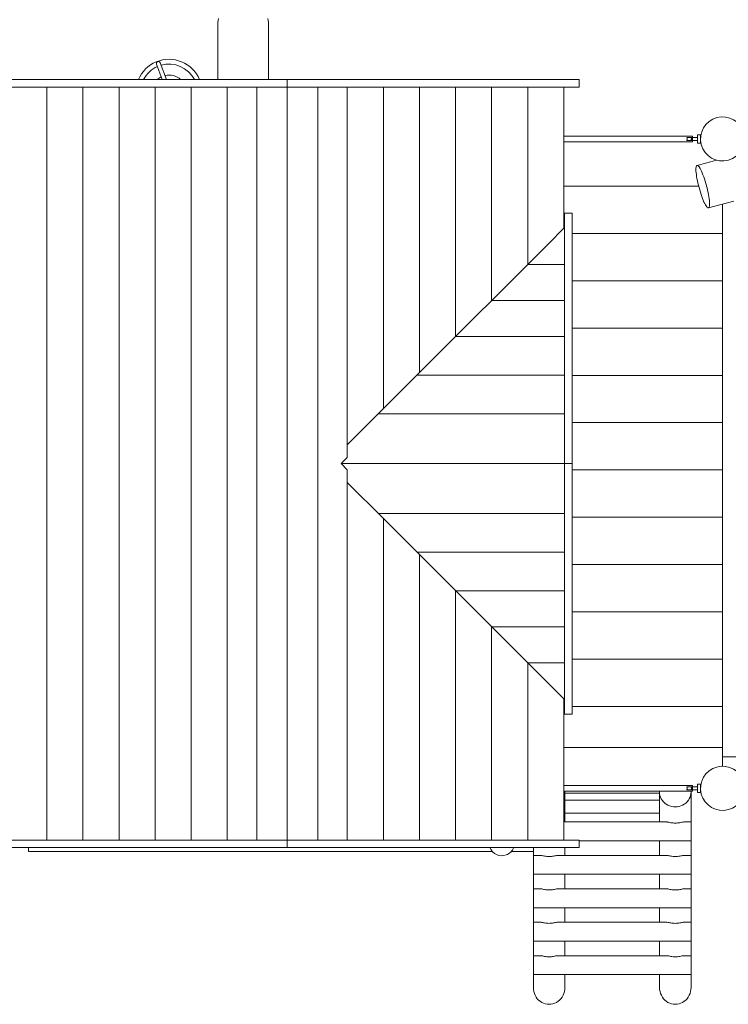
# Model space of a CAD drawing. Units: millimetres. Extents: x 280.6 to 348.3, y 160.2 to 229.
# Drawn here: x 312.8 to 324, y 178.1 to 193.7 of the extents above; entities that cross this region are included whole.
import ezdxf

# ---------------------------------------------------------------- set-up
doc = ezdxf.new("R2010")
doc.units = ezdxf.units.MM
doc.header["$MEASUREMENT"] = 0
doc.layers.add('Ebene 1', color=7, linetype='Continuous', lineweight=0)

# ---------------------------------------------------------------- blocks, each defined once
blk = doc.blocks.new('Block_0')
at = {"layer": 'Ebene 1', "color": 250, "lineweight": 9}
for p, q in [((315.938, 193.7), (315.938, 192.79)), ((316.738, 192.79), (316.738, 193.7)), ((314.967, 193.035), (315.057, 192.79)), ((315.121, 192.79), (315.024, 193.056)), ((312.558, 192.79), (316.685, 192.79)), ((316.717, 192.79), (316.685, 192.79)), ((316.751, 192.79), (316.717, 192.79)), ((316.788, 192.79), (316.751, 192.79)), ((316.827, 192.79), (316.788, 192.79)), ((316.867, 192.79), (316.827, 192.79)), ((316.909, 192.79), (316.867, 192.79)), ((316.951, 192.79), (316.909, 192.79)), ((316.995, 192.79), (316.951, 192.79)), ((317.038, 192.79), (316.995, 192.79)), ((317.038, 192.67), (317.038, 192.79)), ((317.082, 192.79), (317.038, 192.79)), ((317.125, 192.79), (317.082, 192.79)), ((317.168, 192.79), (317.125, 192.79)), ((317.209, 192.79), (317.168, 192.79)), ((317.25, 192.79), (317.209, 192.79)), ((317.288, 192.79), (317.25, 192.79)), ((317.325, 192.79), (317.288, 192.79)), ((317.36, 192.79), (317.325, 192.79)), ((317.392, 192.79), (317.36, 192.79)), ((321.518, 192.79), (317.392, 192.79)), ((321.548, 192.79), (321.518, 192.79)), ((321.574, 192.79), (321.548, 192.79)), ((321.598, 192.79), (321.574, 192.79)), ((321.618, 192.79), (321.598, 192.79)), ((321.635, 192.79), (321.618, 192.79)), ((321.648, 192.79), (321.635, 192.79)), ((321.657, 192.79), (321.648, 192.79)), ((321.663, 192.79), (321.657, 192.79)), ((321.665, 192.79), (321.663, 192.79)), ((321.665, 192.67), (321.665, 192.79)), ((316.685, 192.67), (312.558, 192.67)), ((313.227, 180.73), (313.227, 192.67)), ((313.799, 180.73), (313.799, 192.67)), ((314.371, 180.73), (314.371, 192.67)), ((314.943, 180.73), (314.943, 192.67)), ((315.515, 180.73), (315.515, 192.67)), ((316.087, 180.73), (316.087, 192.67)), ((316.556, 180.73), (316.556, 192.67)), ((316.685, 192.67), (316.717, 192.67)), ((316.717, 192.67), (316.751, 192.67)), ((316.751, 192.67), (316.788, 192.67)), ((316.788, 192.67), (316.827, 192.67)), ((316.827, 192.67), (316.867, 192.67)), ((316.867, 192.67), (316.909, 192.67)), ((316.909, 192.67), (316.951, 192.67)), ((316.951, 192.67), (316.995, 192.67)), ((316.995, 192.67), (317.038, 192.67)), ((317.038, 192.67), (317.082, 192.67)), ((317.038, 192.67), (317.038, 180.73)), ((317.082, 192.67), (317.125, 192.67)), ((317.125, 192.67), (317.168, 192.67)), ((317.168, 192.67), (317.209, 192.67)), ((317.209, 192.67), (317.25, 192.67)), ((317.25, 192.67), (317.288, 192.67)), ((317.288, 192.67), (317.325, 192.67)), ((317.325, 192.67), (317.36, 192.67)), ((317.36, 192.67), (317.392, 192.67)), ((317.392, 192.67), (321.518, 192.67)), ((317.521, 192.67), (317.521, 180.73)), ((317.989, 186.798), (317.989, 192.67)), ((318.561, 187.572), (318.561, 192.67)), ((319.133, 188.144), (319.133, 192.67)), ((319.705, 188.716), (319.705, 192.67)), ((320.277, 189.288), (320.277, 192.67)), ((320.849, 189.86), (320.849, 192.67)), ((321.421, 190.432), (321.421, 192.67)), ((321.518, 192.67), (321.548, 192.67)), ((321.548, 192.67), (321.574, 192.67)), ((321.574, 192.67), (321.598, 192.67)), ((321.598, 192.67), (321.618, 192.67)), ((321.618, 192.67), (321.635, 192.67)), ((321.635, 192.67), (321.648, 192.67)), ((321.648, 192.67), (321.657, 192.67)), ((321.657, 192.67), (321.663, 192.67)), ((321.663, 192.67), (321.665, 192.67)), ((323.463, 191.895), (321.421, 191.895)), ((321.421, 191.805), (323.463, 191.805)), ((323.543, 191.875), (323.372, 191.875)), ((323.372, 191.825), (323.543, 191.825)), ((323.463, 191.805), (323.463, 191.895)), ((323.588, 191.915), (323.538, 191.915)), ((323.538, 191.915), (323.538, 191.875)), ((323.538, 191.825), (323.538, 191.785)), ((323.538, 191.785), (323.588, 191.785)), ((323.588, 191.785), (323.588, 191.915)), ((323.59, 191.88), (323.588, 191.88)), ((323.588, 191.82), (323.59, 191.82)), ((323.842, 191.514), (323.533, 191.431)), ((323.559, 191.1), (321.421, 191.1)), ((323.714, 190.755), (324.118, 190.863)), ((323.938, 190.815), (323.938, 182.05)), ((321.432, 190.673), (321.432, 190.675)), ((321.432, 190.675), (321.552, 190.675)), ((321.432, 190.667), (321.432, 190.673)), ((321.432, 190.658), (321.432, 190.667)), ((321.432, 190.645), (321.432, 190.658)), ((321.432, 190.628), (321.432, 190.645)), ((321.432, 190.608), (321.432, 190.628)), ((321.432, 190.585), (321.432, 190.608)), ((321.432, 190.558), (321.432, 190.585)), ((321.432, 190.529), (321.432, 190.558)), ((321.432, 187.054), (321.432, 190.529)), ((321.552, 190.675), (321.552, 190.673)), ((321.552, 190.673), (321.552, 190.667)), ((321.552, 190.667), (321.552, 190.658)), ((321.552, 190.658), (321.552, 190.645)), ((321.552, 190.645), (321.552, 190.628)), ((321.552, 190.628), (321.552, 190.608)), ((321.552, 190.608), (321.552, 190.585)), ((321.552, 190.585), (321.552, 190.558)), ((321.552, 190.558), (321.552, 190.529)), ((321.552, 190.529), (321.552, 187.054)), ((321.421, 190.432), (321.182, 190.193)), ((321.432, 190.432), (321.421, 190.432)), ((323.938, 190.35), (321.552, 190.35)), ((319.133, 188.144), (321.182, 190.193)), ((321.432, 189.86), (320.849, 189.86)), ((323.938, 189.6), (321.552, 189.6)), ((321.432, 189.288), (320.277, 189.288)), ((323.938, 188.85), (321.552, 188.85)), ((321.432, 188.716), (319.705, 188.716)), ((319.093, 188.104), (318.561, 187.572)), ((319.093, 188.104), (319.133, 188.144)), ((321.432, 188.104), (319.093, 188.104)), ((323.938, 188.1), (321.552, 188.1)), ((317.989, 187), (318.561, 187.572)), ((321.432, 187.491), (318.481, 187.491)), ((323.938, 187.35), (321.552, 187.35)), ((321.432, 187.022), (321.432, 187.054)), ((321.432, 186.987), (321.432, 187.022)), ((321.432, 186.95), (321.432, 186.987)), ((321.432, 186.912), (321.432, 186.95)), ((321.552, 187.054), (321.552, 187.022)), ((321.552, 187.022), (321.552, 186.987)), ((321.552, 186.987), (321.552, 186.95)), ((321.552, 186.95), (321.552, 186.912)), ((317.892, 186.7), (317.989, 186.798)), ((321.432, 186.871), (321.432, 186.912)), ((321.432, 186.83), (321.432, 186.871)), ((321.432, 186.787), (321.432, 186.83)), ((321.432, 186.744), (321.432, 186.787)), ((321.552, 186.912), (321.552, 186.871)), ((321.552, 186.871), (321.552, 186.83)), ((321.552, 186.83), (321.552, 186.787)), ((321.552, 186.787), (321.552, 186.744)), ((317.892, 186.7), (321.432, 186.7)), ((317.989, 186.603), (317.892, 186.7)), ((321.432, 186.7), (321.432, 186.744)), ((321.552, 186.7), (321.432, 186.7)), ((321.432, 186.7), (321.432, 186.657)), ((321.432, 186.657), (321.432, 186.613)), ((321.552, 186.744), (321.552, 186.7)), ((321.552, 186.657), (321.552, 186.7)), ((321.552, 186.613), (321.552, 186.657)), ((317.989, 180.73), (317.989, 186.603)), ((321.432, 186.613), (321.432, 186.571)), ((321.432, 186.571), (321.432, 186.529)), ((321.432, 186.529), (321.432, 186.489)), ((321.432, 186.489), (321.432, 186.45)), ((321.552, 186.571), (321.552, 186.613)), ((323.938, 186.6), (321.552, 186.6)), ((321.552, 186.529), (321.552, 186.571)), ((321.552, 186.489), (321.552, 186.529)), ((321.552, 186.45), (321.552, 186.489)), ((317.989, 186.401), (318.561, 185.829)), ((321.432, 186.45), (321.432, 186.413)), ((321.432, 186.413), (321.432, 186.379)), ((321.432, 186.379), (321.432, 186.347)), ((321.432, 186.347), (321.432, 182.872)), ((321.552, 186.413), (321.552, 186.45)), ((321.552, 186.379), (321.552, 186.413)), ((321.552, 186.347), (321.552, 186.379)), ((321.552, 182.872), (321.552, 186.347)), ((321.432, 185.909), (318.481, 185.909)), ((323.938, 185.85), (321.552, 185.85)), ((318.561, 185.829), (319.133, 185.257)), ((318.561, 185.829), (318.561, 180.73)), ((321.432, 185.297), (319.093, 185.297)), ((319.133, 185.257), (319.133, 180.73)), ((319.133, 185.257), (321.182, 183.208)), ((323.938, 185.1), (321.552, 185.1)), ((319.705, 184.685), (319.705, 180.73)), ((321.432, 184.685), (319.705, 184.685)), ((323.938, 184.35), (321.552, 184.35)), ((320.277, 184.113), (320.277, 180.73)), ((321.432, 184.113), (320.277, 184.113)), ((320.849, 183.541), (320.849, 180.73)), ((321.432, 183.541), (320.849, 183.541)), ((323.938, 183.6), (321.552, 183.6)), ((321.421, 182.969), (321.182, 183.208)), ((321.421, 182.969), (321.421, 180.73)), ((321.432, 182.969), (321.421, 182.969)), ((321.432, 182.872), (321.432, 182.842)), ((321.552, 182.842), (321.552, 182.872)), ((321.421, 182.85), (321.432, 182.85)), ((321.432, 182.842), (321.432, 182.816)), ((321.432, 182.816), (321.432, 182.792)), ((321.432, 182.792), (321.432, 182.772)), ((321.432, 182.772), (321.432, 182.756)), ((321.432, 182.756), (321.432, 182.743)), ((321.432, 182.743), (321.432, 182.733)), ((321.432, 182.733), (321.432, 182.727)), ((321.432, 182.727), (321.432, 182.725)), ((321.432, 182.725), (321.552, 182.725)), ((321.552, 182.85), (323.938, 182.85)), ((321.552, 182.816), (321.552, 182.842)), ((321.552, 182.792), (321.552, 182.816)), ((321.552, 182.772), (321.552, 182.792)), ((321.552, 182.756), (321.552, 182.772)), ((321.552, 182.743), (321.552, 182.756)), ((321.552, 182.733), (321.552, 182.743)), ((321.552, 182.727), (321.552, 182.733)), ((321.552, 182.725), (321.552, 182.727)), ((323.938, 182.2), (321.421, 182.2)), ((323.938, 182.05), (324.238, 182.05)), ((323.938, 182.05), (323.938, 181.9)), ((323.463, 181.595), (321.421, 181.595)), ((321.421, 181.505), (323.463, 181.505)), ((321.438, 181.017), (321.438, 181.492)), ((322.938, 181.476), (321.438, 181.476)), ((322.938, 181.492), (322.938, 181.017)), ((323.543, 181.575), (323.372, 181.575)), ((323.372, 181.525), (323.543, 181.525)), ((323.438, 181.017), (323.438, 181.492)), ((323.463, 181.505), (323.463, 181.595)), ((323.588, 181.615), (323.538, 181.615)), ((323.538, 181.615), (323.538, 181.575)), ((323.538, 181.525), (323.538, 181.485)), ((323.538, 181.485), (323.588, 181.485)), ((323.588, 181.485), (323.588, 181.615)), ((323.59, 181.58), (323.588, 181.58)), ((323.588, 181.52), (323.59, 181.52)), ((322.938, 181.363), (321.438, 181.363)), ((321.438, 181.158), (322.938, 181.158)), ((323.052, 181.017), (321.421, 181.017)), ((323.438, 181.017), (323.325, 181.017)), ((323.438, 180.717), (323.438, 181.017)), ((316.685, 180.73), (312.558, 180.73)), ((316.685, 180.73), (316.717, 180.73)), ((316.717, 180.73), (316.751, 180.73)), ((316.751, 180.73), (316.788, 180.73)), ((316.788, 180.73), (316.827, 180.73)), ((316.827, 180.73), (316.867, 180.73)), ((316.867, 180.73), (316.909, 180.73)), ((316.909, 180.73), (316.951, 180.73)), ((316.951, 180.73), (316.995, 180.73)), ((316.995, 180.73), (317.038, 180.73)), ((317.038, 180.73), (317.038, 180.61)), ((317.038, 180.73), (317.082, 180.73)), ((317.082, 180.73), (317.125, 180.73)), ((317.125, 180.73), (317.168, 180.73)), ((317.168, 180.73), (317.209, 180.73)), ((317.209, 180.73), (317.25, 180.73)), ((317.25, 180.73), (317.288, 180.73)), ((317.288, 180.73), (317.325, 180.73)), ((317.325, 180.73), (317.36, 180.73)), ((317.36, 180.73), (317.392, 180.73)), ((317.392, 180.73), (321.518, 180.73)), ((321.518, 180.73), (321.548, 180.73)), ((321.548, 180.73), (321.574, 180.73)), ((321.574, 180.73), (321.598, 180.73)), ((321.598, 180.73), (321.618, 180.73)), ((321.618, 180.73), (321.635, 180.73)), ((321.635, 180.73), (321.648, 180.73)), ((321.648, 180.73), (321.657, 180.73)), ((321.657, 180.73), (321.663, 180.73)), ((321.663, 180.73), (321.665, 180.73)), ((321.665, 180.73), (321.665, 180.61)), ((321.665, 180.717), (323.438, 180.717)), ((322.938, 180.717), (322.938, 180.487)), ((323.438, 180.487), (323.438, 180.717)), ((312.558, 180.61), (316.685, 180.61)), ((312.938, 180.61), (312.938, 180.55)), ((312.938, 180.55), (320.286, 180.55)), ((316.717, 180.61), (316.685, 180.61)), ((316.751, 180.61), (316.717, 180.61)), ((316.788, 180.61), (316.751, 180.61)), ((316.827, 180.61), (316.788, 180.61)), ((316.867, 180.61), (316.827, 180.61)), ((316.909, 180.61), (316.867, 180.61)), ((316.951, 180.61), (316.909, 180.61)), ((316.995, 180.61), (316.951, 180.61)), ((317.038, 180.61), (316.995, 180.61)), ((317.082, 180.61), (317.038, 180.61)), ((317.125, 180.61), (317.082, 180.61)), ((317.168, 180.61), (317.125, 180.61)), ((317.209, 180.61), (317.168, 180.61)), ((317.25, 180.61), (317.209, 180.61)), ((317.288, 180.61), (317.25, 180.61)), ((317.325, 180.61), (317.288, 180.61)), ((317.36, 180.61), (317.325, 180.61)), ((317.392, 180.61), (317.36, 180.61)), ((321.518, 180.61), (317.392, 180.61)), ((320.59, 180.55), (320.938, 180.55)), ((320.938, 180.61), (320.938, 180.487)), ((321.438, 180.487), (321.438, 180.61)), ((321.548, 180.61), (321.518, 180.61)), ((321.574, 180.61), (321.548, 180.61)), ((321.598, 180.61), (321.574, 180.61)), ((321.618, 180.61), (321.598, 180.61)), ((321.635, 180.61), (321.618, 180.61)), ((321.648, 180.61), (321.635, 180.61)), ((321.657, 180.61), (321.648, 180.61)), ((321.663, 180.61), (321.657, 180.61)), ((321.665, 180.61), (321.663, 180.61)), ((321.052, 180.487), (320.938, 180.487)), ((320.938, 180.487), (320.938, 180.187)), ((323.052, 180.487), (321.325, 180.487)), ((323.438, 180.487), (323.325, 180.487)), ((323.438, 180.187), (323.438, 180.487)), ((320.938, 180.187), (323.438, 180.187)), ((320.938, 180.187), (320.938, 179.956)), ((321.438, 179.956), (321.438, 180.187)), ((322.938, 180.187), (322.938, 179.956)), ((323.438, 179.956), (323.438, 180.187)), ((321.052, 179.956), (320.938, 179.956)), ((320.938, 179.956), (320.938, 179.656)), ((323.052, 179.956), (321.325, 179.956)), ((323.438, 179.956), (323.325, 179.956)), ((323.438, 179.656), (323.438, 179.956)), ((320.938, 179.656), (323.438, 179.656)), ((320.938, 179.656), (320.938, 179.426)), ((321.438, 179.426), (321.438, 179.656)), ((322.938, 179.656), (322.938, 179.426)), ((323.438, 179.426), (323.438, 179.656)), ((321.052, 179.426), (320.938, 179.426)), ((320.938, 179.426), (320.938, 179.126)), ((323.052, 179.426), (321.325, 179.426)), ((323.438, 179.426), (323.325, 179.426)), ((323.438, 179.126), (323.438, 179.426)), ((320.938, 179.126), (323.438, 179.126)), ((320.938, 179.126), (320.938, 178.896)), ((321.438, 178.896), (321.438, 179.126)), ((322.938, 179.126), (322.938, 178.896)), ((323.438, 178.896), (323.438, 179.126)), ((321.052, 178.896), (320.938, 178.896)), ((320.938, 178.896), (320.938, 178.596)), ((323.052, 178.896), (321.325, 178.896)), ((323.438, 178.896), (323.325, 178.896)), ((323.438, 178.596), (323.438, 178.896)), ((320.938, 178.596), (323.438, 178.596)), ((320.938, 178.596), (320.938, 178.391)), ((321.438, 178.391), (321.438, 178.596)), ((322.938, 178.596), (322.938, 178.391)), ((323.438, 178.391), (323.438, 178.596))]:
    blk.add_line(p, q, dxfattribs=at)
for points in [[(315.938, 193.697), (315.938, 193.7), (315.938, 193.703), (315.94, 193.73), (315.947, 193.759)], [(316.73, 193.759), (316.736, 193.73), (316.738, 193.703)], [(315.024, 193.056), (315.022, 193.06), (315.018, 193.067), (315.012, 193.072), (315.005, 193.077), (314.998, 193.079), (314.991, 193.079), (314.984, 193.078), (314.977, 193.074), (314.972, 193.069), (314.968, 193.063), (314.966, 193.055), (314.965, 193.047), (314.966, 193.039), (314.967, 193.035)], [(323.372, 191.825), (323.373, 191.83), (323.374, 191.835), (323.375, 191.84), (323.375, 191.845), (323.375, 191.85), (323.375, 191.855), (323.375, 191.861), (323.374, 191.866), (323.373, 191.871), (323.372, 191.875)], [(323.433, 191.875), (323.437, 191.871), (323.441, 191.866), (323.444, 191.861), (323.447, 191.856), (323.447, 191.853), (323.448, 191.85), (323.447, 191.847), (323.447, 191.844), (323.444, 191.839), (323.441, 191.834), (323.437, 191.83), (323.433, 191.825)], [(323.543, 191.825), (323.542, 191.83), (323.541, 191.835), (323.54, 191.84), (323.539, 191.845), (323.539, 191.85), (323.539, 191.855), (323.54, 191.86), (323.541, 191.866), (323.542, 191.87), (323.543, 191.875)], [(323.543, 191.825), (323.542, 191.83), (323.541, 191.835), (323.54, 191.84), (323.539, 191.845), (323.539, 191.85), (323.539, 191.855), (323.54, 191.86), (323.541, 191.866), (323.542, 191.87), (323.543, 191.875)], [(323.565, 191.077), (323.575, 191.041), (323.586, 191.005), (323.597, 190.97), (323.608, 190.937), (323.62, 190.905), (323.632, 190.876), (323.643, 190.849), (323.655, 190.825), (323.666, 190.804), (323.676, 190.787), (323.686, 190.773), (323.695, 190.763), (323.703, 190.757), (323.711, 190.755), (323.714, 190.755), (323.717, 190.756), (323.722, 190.762), (323.726, 190.771), (323.729, 190.785), (323.731, 190.802), (323.731, 190.822), (323.731, 190.846), (323.728, 190.872), (323.725, 190.901), (323.72, 190.932), (323.715, 190.965), (323.708, 191), (323.7, 191.036), (323.692, 191.072), (323.684, 191.1), (323.682, 191.109), (323.672, 191.145), (323.661, 191.181), (323.65, 191.216), (323.639, 191.249), (323.627, 191.281), (323.615, 191.31), (323.604, 191.337), (323.592, 191.361), (323.581, 191.382), (323.571, 191.399), (323.57, 191.4), (323.561, 191.413), (323.552, 191.423), (323.544, 191.429), (323.536, 191.431), (323.533, 191.431), (323.53, 191.43), (323.525, 191.424), (323.52, 191.415), (323.518, 191.401), (323.517, 191.4), (323.516, 191.384), (323.516, 191.364), (323.516, 191.34), (323.519, 191.314), (323.522, 191.285), (323.526, 191.254), (323.532, 191.221), (323.539, 191.186), (323.547, 191.15), (323.555, 191.114), (323.559, 191.1), (323.565, 191.077)], [(321.437, 181.476), (321.437, 181.465), (321.431, 181.437), (321.423, 181.41), (321.421, 181.408), (321.423, 181.41), (321.431, 181.437), (321.437, 181.465), (321.437, 181.476), (321.438, 181.492), (321.438, 181.494), (321.437, 181.505)], [(322.939, 181.505), (322.938, 181.494), (322.938, 181.492), (322.939, 181.476), (322.94, 181.465), (322.945, 181.437), (322.954, 181.41), (322.966, 181.384), (322.979, 181.363), (322.982, 181.36), (323, 181.337), (323.022, 181.317), (323.046, 181.299), (323.072, 181.284), (323.099, 181.273), (323.128, 181.264), (323.13, 181.264), (323.158, 181.259), (323.188, 181.257), (323.219, 181.259), (323.246, 181.264), (323.248, 181.264), (323.277, 181.273), (323.305, 181.284), (323.331, 181.299), (323.338, 181.305), (323.355, 181.317), (323.376, 181.337), (323.395, 181.36), (323.41, 181.384), (323.423, 181.41), (323.431, 181.437), (323.437, 181.465), (323.438, 181.492), (323.438, 181.494), (323.437, 181.505)], [(323.248, 181.264), (323.277, 181.273), (323.305, 181.284), (323.331, 181.299), (323.338, 181.305), (323.355, 181.317), (323.376, 181.337), (323.395, 181.36), (323.41, 181.384), (323.423, 181.41), (323.431, 181.437), (323.437, 181.465), (323.438, 181.492)], [(323.372, 181.525), (323.373, 181.53), (323.374, 181.535), (323.375, 181.54), (323.375, 181.545), (323.375, 181.55), (323.375, 181.555), (323.375, 181.561), (323.374, 181.566), (323.373, 181.571), (323.372, 181.575)], [(323.433, 181.575), (323.437, 181.571), (323.441, 181.566), (323.444, 181.561), (323.447, 181.556), (323.447, 181.553), (323.448, 181.55), (323.447, 181.547), (323.447, 181.544), (323.444, 181.539), (323.441, 181.534), (323.437, 181.53), (323.435, 181.528), (323.433, 181.525)], [(323.543, 181.525), (323.542, 181.53), (323.541, 181.535), (323.54, 181.54), (323.539, 181.545), (323.539, 181.55), (323.539, 181.555), (323.54, 181.56), (323.541, 181.566), (323.542, 181.57), (323.543, 181.575)], [(323.543, 181.525), (323.542, 181.53), (323.541, 181.535), (323.54, 181.54), (323.539, 181.545), (323.539, 181.55), (323.539, 181.555), (323.54, 181.56), (323.541, 181.566), (323.542, 181.57), (323.543, 181.575)], [(322.979, 181.363), (322.982, 181.36), (323, 181.337), (323.022, 181.317), (323.046, 181.299), (323.072, 181.284), (323.099, 181.273), (323.128, 181.264), (323.13, 181.264), (323.158, 181.259), (323.188, 181.257), (323.219, 181.259), (323.246, 181.264)], [(323.051, 181.017), (323.052, 181.017), (323.061, 181.016), (323.073, 181.014), (323.086, 181.011), (323.101, 181.008), (323.117, 181.005), (323.135, 181.002), (323.152, 181.001), (323.17, 180.999), (323.188, 180.999), (323.206, 180.999), (323.224, 181.001), (323.242, 181.002), (323.259, 181.005), (323.275, 181.008), (323.29, 181.011), (323.304, 181.014), (323.315, 181.016), (323.325, 181.017), (323.325, 181.017)], [(321.051, 180.487), (321.052, 180.487), (321.061, 180.486), (321.073, 180.484), (321.086, 180.481), (321.101, 180.478), (321.117, 180.475), (321.135, 180.472), (321.152, 180.47), (321.17, 180.469), (321.188, 180.469), (321.206, 180.469), (321.224, 180.47), (321.242, 180.472), (321.259, 180.475), (321.275, 180.478), (321.29, 180.481), (321.304, 180.484), (321.315, 180.486), (321.325, 180.487), (321.325, 180.487)], [(323.051, 180.487), (323.052, 180.487), (323.061, 180.486), (323.073, 180.484), (323.086, 180.481), (323.101, 180.478), (323.117, 180.475), (323.135, 180.472), (323.152, 180.47), (323.17, 180.469), (323.188, 180.469), (323.206, 180.469), (323.224, 180.47), (323.242, 180.472), (323.259, 180.475), (323.275, 180.478), (323.29, 180.481), (323.304, 180.484), (323.315, 180.486), (323.325, 180.487), (323.325, 180.487)], [(321.051, 179.956), (321.052, 179.956), (321.061, 179.956), (321.073, 179.954), (321.086, 179.951), (321.101, 179.948), (321.117, 179.945), (321.135, 179.942), (321.152, 179.94), (321.17, 179.939), (321.188, 179.939), (321.206, 179.939), (321.224, 179.94), (321.242, 179.942), (321.259, 179.945), (321.275, 179.948), (321.29, 179.951), (321.304, 179.954), (321.315, 179.956), (321.325, 179.956), (321.325, 179.956)], [(323.051, 179.956), (323.052, 179.956), (323.061, 179.956), (323.073, 179.954), (323.086, 179.951), (323.101, 179.948), (323.117, 179.945), (323.135, 179.942), (323.152, 179.94), (323.17, 179.939), (323.188, 179.939), (323.206, 179.939), (323.224, 179.94), (323.242, 179.942), (323.259, 179.945), (323.275, 179.948), (323.29, 179.951), (323.304, 179.954), (323.315, 179.956), (323.325, 179.956), (323.325, 179.956)], [(321.051, 179.426), (321.052, 179.426), (321.061, 179.425), (321.073, 179.423), (321.086, 179.421), (321.101, 179.418), (321.117, 179.415), (321.135, 179.412), (321.152, 179.41), (321.17, 179.409), (321.188, 179.408), (321.206, 179.409), (321.224, 179.41), (321.242, 179.412), (321.259, 179.415), (321.275, 179.418), (321.29, 179.421), (321.304, 179.423), (321.315, 179.425), (321.325, 179.426), (321.325, 179.426)], [(323.051, 179.426), (323.052, 179.426), (323.061, 179.425), (323.073, 179.423), (323.086, 179.421), (323.101, 179.418), (323.117, 179.415), (323.135, 179.412), (323.152, 179.41), (323.17, 179.409), (323.188, 179.408), (323.206, 179.409), (323.224, 179.41), (323.242, 179.412), (323.259, 179.415), (323.275, 179.418), (323.29, 179.421), (323.304, 179.423), (323.315, 179.425), (323.325, 179.426), (323.325, 179.426)], [(321.051, 178.896), (321.052, 178.896), (321.061, 178.895), (321.073, 178.893), (321.086, 178.891), (321.101, 178.887), (321.117, 178.885), (321.135, 178.882), (321.152, 178.88), (321.17, 178.879), (321.188, 178.878), (321.206, 178.879), (321.224, 178.88), (321.242, 178.882), (321.259, 178.885), (321.275, 178.887), (321.29, 178.891), (321.304, 178.893), (321.315, 178.895), (321.325, 178.896), (321.325, 178.896)], [(323.051, 178.896), (323.052, 178.896), (323.061, 178.895), (323.073, 178.893), (323.086, 178.891), (323.101, 178.887), (323.117, 178.885), (323.135, 178.882), (323.152, 178.88), (323.17, 178.879), (323.188, 178.878), (323.206, 178.879), (323.224, 178.88), (323.242, 178.882), (323.259, 178.885), (323.275, 178.887), (323.29, 178.891), (323.304, 178.893), (323.315, 178.895), (323.325, 178.896), (323.325, 178.896)], [(320.938, 178.387), (320.94, 178.359), (320.946, 178.327), (320.955, 178.296), (320.967, 178.267), (320.983, 178.24), (321.001, 178.214), (321.022, 178.192), (321.046, 178.172), (321.072, 178.155), (321.1, 178.142), (321.128, 178.132), (321.158, 178.127), (321.188, 178.125), (321.218, 178.127), (321.248, 178.132), (321.277, 178.142), (321.304, 178.155), (321.33, 178.172), (321.354, 178.192), (321.375, 178.214), (321.394, 178.24), (321.41, 178.267), (321.422, 178.296), (321.431, 178.327), (321.436, 178.359), (321.438, 178.387), (321.438, 178.391), (321.438, 178.394)], [(322.938, 178.387), (322.94, 178.359), (322.946, 178.327), (322.955, 178.296), (322.967, 178.267), (322.983, 178.24), (323.001, 178.214), (323.022, 178.192), (323.046, 178.172), (323.072, 178.155), (323.1, 178.142), (323.128, 178.132), (323.158, 178.127), (323.188, 178.125), (323.218, 178.127), (323.248, 178.132), (323.277, 178.142), (323.304, 178.155), (323.33, 178.172), (323.354, 178.192), (323.375, 178.214), (323.394, 178.24), (323.41, 178.267), (323.422, 178.296), (323.431, 178.327), (323.436, 178.359), (323.438, 178.387), (323.438, 178.391), (323.438, 178.394)]]:
    blk.add_lwpolyline(points, dxfattribs=at)
for points in [[(315.648, 192.79), (315.536, 193.058), (315.228, 193.184), (314.961, 193.072), (314.833, 193.019), (314.732, 192.918), (314.679, 192.79)], [(324.276, 191.941), (324.226, 192.128), (324.034, 192.238), (323.848, 192.188), (323.661, 192.138), (323.55, 191.946), (323.6, 191.76)], [(323.6, 191.76), (323.65, 191.573), (323.842, 191.462), (324.029, 191.512), (324.216, 191.562), (324.326, 191.754), (324.276, 191.941)], [(324.276, 181.641), (324.226, 181.828), (324.034, 181.938), (323.848, 181.888), (323.661, 181.838), (323.55, 181.646), (323.6, 181.46)], [(323.6, 181.46), (323.65, 181.273), (323.842, 181.162), (324.029, 181.212), (324.216, 181.262), (324.326, 181.454), (324.276, 181.641)], [(320.251, 180.61), (320.29, 180.507), (320.405, 180.454), (320.508, 180.493), (320.563, 180.513), (320.605, 180.556), (320.626, 180.61)]]:
    blk.add_open_spline(points, degree=3, knots=[0, 0, 0, 0, 1, 1, 1, 2, 2, 2, 2], dxfattribs=at)
for points in [[(315.565, 192.79), (315.467, 192.984), (315.245, 193.081), (315.037, 193.02)], [(314.981, 192.999), (314.886, 192.957), (314.808, 192.883), (314.761, 192.79)], [(315.348, 192.79), (315.281, 192.852), (315.187, 192.876), (315.098, 192.854)], [(315.041, 192.833), (315.018, 192.822), (314.997, 192.808), (314.978, 192.79)]]:
    blk.add_open_spline(points, degree=3, dxfattribs=at)

msp = doc.modelspace()

# ---------------------------------------------------------------- block references
at = {"layer": 'Ebene 1'}
msp.add_blockref('Block_0', (0, 0), dxfattribs=at)

doc.saveas('drawing.dxf')
